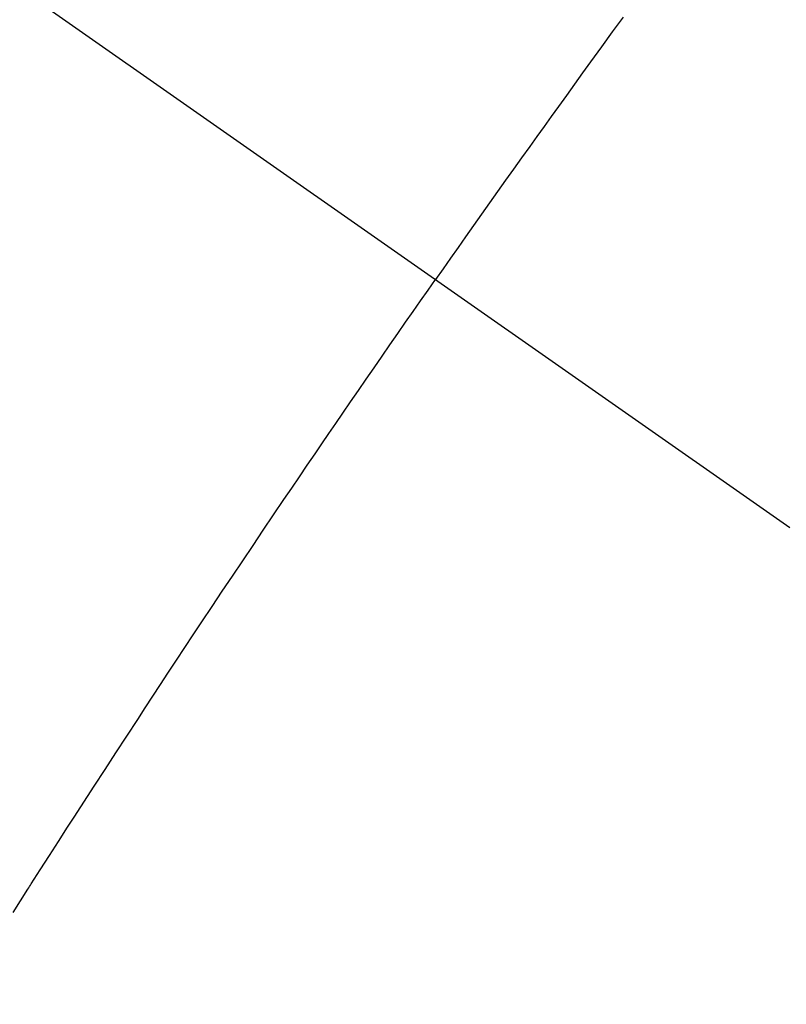
# Model space of a CAD drawing. Extents: x 55896 to 82369, y -22065 to -13195.
# Drawn here: x 71447 to 71452, y -14896 to -14889 of the extents above; entities that cross this region are included whole.
import ezdxf

# ---------------------------------------------------------------- set-up
doc = ezdxf.new("R2010")
doc.units = 0
doc.header["$LTSCALE"] = 50
doc.header["$MEASUREMENT"] = 0
doc.linetypes.add('CENTER2', pattern=[1.125, 0.75, -0.125, 0.125, -0.125])
doc.linetypes.add('HIDDEN', pattern=[0.375, 0.25, -0.125])
doc.layers.get('0').update_dxf_attribs({"linetype": 'CONTINUOUS'})
doc.layers.get('DEFPOINTS').update_dxf_attribs({"color": 146, "linetype": 'CONTINUOUS'})
for name, color, linetype in [('150-機器', 8, 'CONTINUOUS'), ('160-文字', 254, 'CONTINUOUS'), ('166-寸法B', 11, 'CONTINUOUS')]:
    doc.layers.add(name, color=color, linetype=linetype)
doc.styles.add('KH001', font='txt')
doc.dimstyles.new('KH1xx030', dxfattribs={"dimscale": 30, "dimtxt": 2, "dimasz": 0.6, "dimexe": 0.3, "dimexo": 1.2, "dimgap": 0.5, "dimtad": 3, "dimdec": 1, "dimdsep": 46, "dimlunit": 6, "dimtxsty": 'KH001', "dimblk": 'DOT', "dimcen": 1, "dimdle": 1, "dimclrd": 256, "dimclre": 256, "dimclrt": 256, "dimadec": 0, "dimazin": 0, "dimtfac": 1, "dimtdec": 1, "dimtix": 1, "dimtmove": 2, "dimatfit": 3, "dimldrblk": 'CLOSEDBLANK', "dimfxl": 1, "dimtolj": 1, "dimtzin": 0, "dimlwd": -1, "dimlwe": -1, "dimarcsym": 0})

# ---------------------------------------------------------------- blocks, each defined once
blk = doc.blocks.new('_Dot')
at = {"color": 0, "linetype": 'ByBlock', "lineweight": -2}
blk.add_line((-0.5, 0), (-1, 0), dxfattribs=at)
at = {"color": 0, "linetype": 'ByBlock', "const_width": 0.5}
blk.add_lwpolyline([(-0.25, 0, 1), (0.25, 0, 1)], format="xyb", close=True, dxfattribs=at)
blk = doc.blocks.new('*D167')
at = {"layer": '166-寸法B', "transparency": 16777216}
for p, q in [((71599.2845, -14491.3811), (71599.2845, -14672.5819)), ((71441.2132, -14672.5819), (71608.2845, -14672.5819)), ((71599.2845, -14929.5819), (71599.2845, -14690.5819)), ((71441.2132, -14947.5819), (71608.2845, -14947.5819))]:
    blk.add_line(p, q, dxfattribs=at)
at = {"layer": 'DEFPOINTS', "color": 0, "transparency": 16777216}
for p in [(71405.2132, -14672.5819), (71599.2845, -14672.5819), (71405.2132, -14947.5819)]:
    blk.add_point(p, dxfattribs=at)
at = {"layer": '166-寸法B', "transparency": 16777216, "xscale": 18, "yscale": 18, "zscale": 18}
for p, rotation in [((71599.2845, -14672.5819), 90), ((71599.2845, -14947.5819), 270)]:
    blk.add_blockref('_Dot', p, dxfattribs=dict(at, rotation=rotation))
at = {"layer": '166-寸法B', "transparency": 16777216, "insert": (71554.2845, -14560.7465), "char_height": 60, "attachment_point": 5, "rotation": 90, "style": 'KH001'}
blk.add_mtext('\\A1;275', dxfattribs=at)
blk = doc.blocks.new('_ClosedBlank')
at = {"color": 0, "linetype": 'ByBlock', "lineweight": -2}
for p, q in [((-1, 0.16667), (0, 0)), ((-1, 0.16667), (-1, -0.16667)), ((0, 0), (-1, -0.16667))]:
    blk.add_line(p, q, dxfattribs=at)
blk = doc.blocks.new('F402_H')
at = {"layer": '150-機器', "color": 13, "linetype": 'CENTER2'}
blk.add_line((0, 0), (-244.018, -170.8633), dxfattribs=at)
at = {"layer": '150-機器', "color": 13, "linetype": 'HIDDEN'}
for points in [[(-213.8966, -147.0997), (-213.8229, -147.2009), (-213.7493, -147.3022), (-213.6759, -147.4036), (-213.621, -147.4796), (-213.5662, -147.5557), (-213.5115, -147.6318), (-213.4567, -147.7079), (-213.4081, -147.7755), (-213.3595, -147.8431), (-213.3109, -147.9108), (-213.2624, -147.9785), (-213.2077, -148.055), (-213.1532, -148.1315), (-213.0987, -148.2081), (-213.0443, -148.2848), (-212.99, -148.3612), (-212.9357, -148.4377), (-212.8816, -148.5142), (-212.8275, -148.5908), (-212.7766, -148.6633), (-212.7257, -148.7359), (-212.675, -148.8085), (-212.6242, -148.8811)], [(-209.7587, -153.1765), (-209.8088, -153.0975), (-209.8588, -153.0183), (-209.8643, -153.0097), (-209.8697, -153.001), (-209.8752, -152.9924), (-209.8807, -152.9837), (-209.942, -152.8873), (-210.0038, -152.7912), (-210.0659, -152.6952), (-210.1279, -152.5992), (-210.1729, -152.5294), (-210.2179, -152.4595), (-210.2628, -152.3896), (-210.3078, -152.3197), (-210.3814, -152.2063), (-210.4552, -152.093), (-210.5292, -151.9798), (-210.6032, -151.8666), (-210.6544, -151.7881), (-210.7057, -151.7095), (-210.757, -151.631), (-210.8085, -151.5526), (-210.8657, -151.4657), (-210.923, -151.3789), (-210.9805, -151.2922), (-211.038, -151.2056), (-211.1073, -151.1016), (-211.1766, -150.9977), (-211.2461, -150.8938), (-211.3156, -150.79), (-211.3854, -150.6861), (-211.4553, -150.5822), (-211.5253, -150.4784), (-211.5955, -150.3747), (-211.6481, -150.2972), (-211.7009, -150.2196), (-211.7537, -150.1422), (-211.8065, -150.0647), (-211.8534, -149.9959), (-211.9003, -149.9271), (-211.9472, -149.8583), (-211.9943, -149.7895), (-212.0475, -149.712), (-212.1007, -149.6346), (-212.1541, -149.5572), (-212.2075, -149.4798), (-212.2607, -149.4027), (-212.3141, -149.3255), (-212.3674, -149.2485), (-212.4209, -149.1715), (-212.4716, -149.0988), (-212.5225, -149.0262), (-212.5733, -148.9537), (-212.6242, -148.8811)]]:
    blk.add_lwpolyline(points, dxfattribs=at)

msp = doc.modelspace()

# ---------------------------------------------------------------- block references
at = {"layer": '150-機器', "xscale": -1}
msp.add_blockref('F402_H', (71236.8857, -14742.3719), dxfattribs=at)

# ---------------------------------------------------------------- dimensions: what is measured, and where the dimension line sits
at = {"layer": '166-寸法B'}
dim = msp.add_linear_dim(base=(71599.2845, -14672.5819), p1=(71405.2132, -14947.5819), p2=(71405.2132, -14672.5819), angle=90, dimstyle='KH1xx030', override={"dimtmove": 1}, dxfattribs=at)
dim.commit()
dim.dimension.update_dxf_attribs({"geometry": '*D167', "text_midpoint": (71549.5539, -14560.7465), "dimtype": 128})

# ---------------------------------------------------------------- leaders
at = {"layer": '160-文字', "annotation_type": 0, "has_hookline": 1, "hookline_direction": 1}
for points, text_width in [([(71796.8711, -14722.6562), (71552.001, -16677.5892), (71534.001, -16677.5892)], 1240.203), ([(72066.8711, -14729.4174), (71791.4631, -16955.2003), (71773.4631, -16955.2003)], 1630.0508)]:
    msp.add_leader(points, dimstyle='KH1xx030', override={"dimgap": 0.5, "dimtad": 1}, dxfattribs=dict(at, text_width=text_width))

doc.saveas('drawing.dxf')
